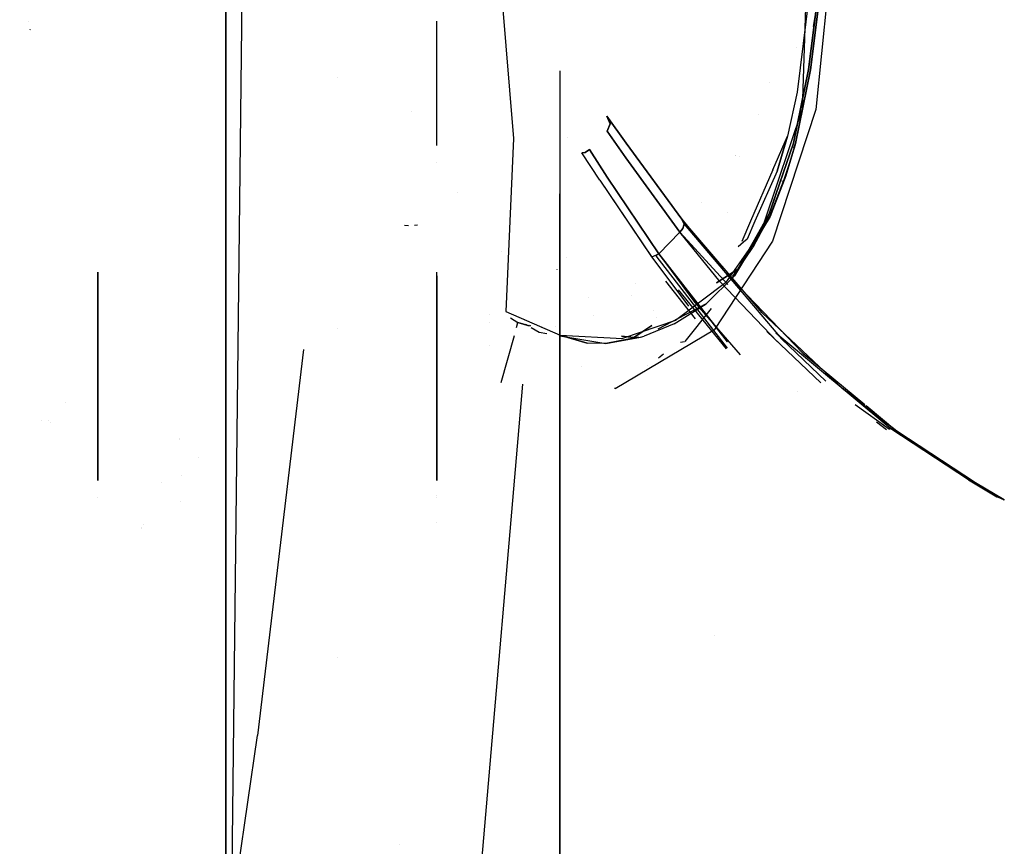
# Model space of a CAD drawing. Units: millimetres. Extents: x -1465 to 1524, y 835 to 8328.
# Drawn here: x 1025 to 1166, y 1734 to 1853 of the extents above; entities that cross this region are included whole.
import ezdxf

# ---------------------------------------------------------------- set-up
doc = ezdxf.new("R2010")
doc.units = ezdxf.units.MM
doc.layers.add('1', color=7, linetype='CONTINUOUS', true_color=0xffffff)
doc.layers.add('5', color=7, linetype='CONTINUOUS', true_color=0xffffff)

msp = doc.modelspace()

# ---------------------------------------------------------------- linework, layer by layer
at = {"layer": '1', "color": 18, "linetype": 'CONTINUOUS'}
for p, q in [((1054.528117, 1918.493003, 358.858801), (1054.528117, 1793.514937, 290.151574)), ((1092.851162, 1871.134728, 2003.325947), (1095.798135, 1835.950822, 1993.737705)), ((1137.941914, 1863.484518, 1955.969851), (1137.208104, 1840.164393, 1954.982765)), ((1138.708472, 1860.589474, 1955.169328), (1136.45947, 1842.615575, 1954.745539)), ((1141.362193, 1861.692804, 1941.818361), (1139.134288, 1840.133637, 1941.665418)), ((1054.528117, 1725.561351, 1370.242245), (1054.528117, 1858.165234, 1317.740567)), ((1138.096929, 1845.872372, 1954.574354), (1139.236808, 1854.933232, 1954.793938)), ((1139.236808, 1854.933232, 1954.793938), (1138.096929, 1845.872372, 1954.574354)), ((1139.385462, 1855.72812, 1940.362938), (1138.759857, 1852.026069, 1940.410958)), ((1139.476895, 1854.578227, 1954.509504), (1138.368487, 1845.836133, 1954.301722)), ((1138.368487, 1845.836133, 1954.301722), (1139.476895, 1854.578227, 1954.509504)), ((1026.142033, 1852.702587, 816.23552), (1026.142033, 1852.702587, 816.23552)), ((1026.142033, 1852.702587, 816.23552), (1026.142033, 1852.702587, 816.23552)), ((1084.792733, 1835.481656, 726.528131), (1084.792733, 1852.800101, 819.173016)), ((1084.792733, 1834.966398, 914.574272), (1084.792733, 1852.800101, 819.173016)), ((1026.42838, 1851.579754, 825.701252), (1026.480552, 1851.664576, 825.612903)), ((1026.452581, 1851.601238, 812.759705), (1026.452581, 1851.601238, 812.759705)), ((1136.373102, 1849.096913, 1949.635536), (1136.373102, 1849.096913, 1949.635536)), ((1102.437019, 1845.671147, 819.173016), (1102.437019, 1828.005761, 913.674988)), ((1102.437019, 1845.671147, 819.173016), (1102.437019, 1828.005761, 724.671043)), ((1102.437019, 1845.671147, 819.173016), (1102.437019, 1828.005761, 913.674988)), ((1102.437019, 1845.671147, 819.173016), (1102.437019, 1828.005761, 724.671043)), ((1135.966659, 1835.281104, 1954.490311), (1138.096929, 1845.872372, 1954.574354)), ((1138.096929, 1845.872372, 1954.574354), (1135.966659, 1835.281104, 1954.490311)), ((1138.368487, 1845.836133, 1954.301722), (1136.234283, 1835.242718, 1954.221971)), ((1136.234283, 1835.242718, 1954.221971), (1138.368487, 1845.836133, 1954.301722)), ((1070.532799, 1844.734911, 812.089515), (1070.532799, 1844.734911, 812.089515)), ((1132.576961, 1843.957257, 1957.935881), (1132.576961, 1843.957257, 1957.935881)), ((1136.45947, 1842.615575, 1954.745539), (1135.093927, 1836.296767, 1954.725035)), ((1081.190735, 1839.780133, 1988.027886), (1081.190735, 1839.780133, 1988.027886)), ((1081.190735, 1839.780133, 1988.027886), (1081.190735, 1839.780133, 1988.027886)), ((1111.935019, 1835.274428, 794.335939), (1109.18963, 1839.150399, 819.173016)), ((1109.654784, 1838.080615, 819.173016), (1109.18963, 1839.150399, 819.173016)), ((1109.18963, 1839.150399, 819.173016), (1109.654784, 1838.080615, 819.173016)), ((1109.18963, 1839.150399, 819.173016), (1111.935019, 1835.274428, 844.010092)), ((1111.935019, 1835.274428, 844.010092), (1109.18963, 1839.150399, 819.173016)), ((1109.18963, 1839.150399, 819.173016), (1111.935019, 1835.274428, 794.335939)), ((1130.860723, 1839.429755, 1958.4209), (1130.860723, 1839.429755, 1958.4209)), ((1137.208104, 1840.164393, 1954.982765), (1131.79913, 1824.076594, 1955.392575)), ((1139.134288, 1840.133637, 1941.665418), (1132.928491, 1821.243018, 1943.014987)), ((1109.2273, 1836.995333, 819.173016), (1109.654784, 1838.080615, 819.173016)), ((1109.654784, 1838.080615, 819.173016), (1109.2273, 1836.995333, 819.173016)), ((1111.897349, 1833.197564, 794.998921), (1109.2273, 1836.995333, 819.173016)), ((1109.2273, 1836.995333, 819.173016), (1111.897349, 1833.197564, 843.34711)), ((1111.897349, 1833.197564, 794.998921), (1109.2273, 1836.995333, 819.173016)), ((1109.2273, 1836.995333, 819.173016), (1111.897349, 1833.197564, 843.34711)), ((1132.974029, 1831.443518, 1954.898842), (1135.093927, 1836.296767, 1954.725035)), ((1135.093927, 1836.296767, 1954.725035), (1133.613825, 1831.265658, 1954.80419)), ((1133.613825, 1831.265658, 1954.80419), (1135.093927, 1836.296767, 1954.725035)), ((1095.798135, 1835.950822, 1993.737705), (1094.664454, 1811.148375, 1969.911464)), ((1103.574394, 1836.074008, 1982.588506), (1103.574394, 1836.074008, 1982.588506)), ((1119.917393, 1824.389189, 772.966959), (1111.935019, 1835.274428, 794.335939)), ((1111.935019, 1835.274428, 844.010092), (1119.917393, 1824.389189, 865.379073)), ((1111.935019, 1835.274428, 844.010092), (1119.917393, 1824.389189, 865.379073)), ((1111.935019, 1835.274428, 794.335939), (1119.917393, 1824.389189, 772.966959)), ((1132.480741, 1825.140923, 1954.762228), (1135.966659, 1835.281104, 1954.490311)), ((1135.966659, 1835.281104, 1954.490311), (1132.480741, 1825.140923, 1954.762228)), ((1136.234283, 1835.242718, 1954.221971), (1134.865999, 1830.623358, 1954.288967)), ((1136.234283, 1835.242718, 1954.221971), (1134.865999, 1830.623358, 1954.288967)), ((1136.00947, 1834.602704, 1954.24821), (1136.234283, 1835.242718, 1954.221971)), ((1136.234283, 1835.242718, 1954.221971), (1136.056066, 1834.590644, 1954.243906)), ((1105.584979, 1833.900422, 819.173016), (1106.051445, 1833.971471, 819.173016)), ((1106.051445, 1833.971471, 819.173016), (1105.584979, 1833.900422, 819.173016)), ((1108.158946, 1829.972237, 794.894494), (1105.584979, 1833.900422, 819.173016)), ((1108.158946, 1829.972237, 843.451597), (1105.584979, 1833.900422, 819.173016)), ((1106.051445, 1833.971471, 819.173016), (1106.687903, 1834.365815, 819.173016)), ((1106.687903, 1834.365815, 819.173016), (1106.051445, 1833.971471, 819.173016)), ((1109.240174, 1830.434531, 794.979014), (1106.687903, 1834.365815, 819.173016)), ((1106.687903, 1834.365815, 819.173016), (1109.240174, 1830.434531, 843.367018)), ((1109.240174, 1830.434531, 794.979014), (1106.687903, 1834.365815, 819.173016)), ((1106.687903, 1834.365815, 819.173016), (1109.240174, 1830.434531, 843.367018)), ((1127.585445, 1833.538295, 1950.419802), (1127.585445, 1833.538295, 1950.419802)), ((1127.585445, 1833.538295, 1950.419802), (1127.585445, 1833.538295, 1950.419802)), ((1127.618764, 1833.552122, 1950.401448), (1127.618764, 1833.552122, 1950.401448)), ((1127.618764, 1833.552122, 1950.401448), (1127.618764, 1833.552122, 1950.401448)), ((1135.483146, 1832.645625, 1954.315431), (1135.871649, 1833.940238, 1954.266317)), ((1135.871649, 1833.940238, 1954.266317), (1136.056066, 1834.590644, 1954.243906)), ((1084.792733, 1832.522775, 920.698905), (1084.792733, 1832.522775, 920.698905)), ((1119.665027, 1822.533816, 774.206497), (1111.897349, 1833.197564, 794.998921)), ((1111.897349, 1833.197564, 843.34711), (1119.665027, 1822.533816, 864.139594)), ((1111.897349, 1833.197564, 794.998921), (1119.665027, 1822.533816, 774.206497)), ((1111.897349, 1833.197564, 843.34711), (1119.665027, 1822.533816, 864.139594)), ((1128.149519, 1833.329767, 1950.696592), (1128.149519, 1833.329767, 1950.696592)), ((1132.589694, 1832.247067, 1952.133723), (1132.589694, 1832.247067, 1952.133723)), ((1134.625316, 1830.084056, 1954.429276), (1135.483146, 1832.645625, 1954.315431)), ((1135.364597, 1832.766833, 1954.323474), (1135.364597, 1832.766833, 1954.323474)), ((1132.974029, 1831.443518, 1954.898842), (1129.792483, 1824.084007, 1955.31056)), ((1133.613825, 1831.265658, 1954.80419), (1130.423388, 1824.092577, 1955.215751)), ((1133.613825, 1831.265658, 1954.80419), (1130.423388, 1824.092577, 1955.215751)), ((1132.660508, 1825.559348, 1942.23953), (1134.712605, 1831.604726, 1942.274734)), ((1132.660508, 1825.559348, 1942.23953), (1134.712605, 1831.604726, 1942.274734)), ((1108.158946, 1829.972237, 794.894494), (1115.633368, 1818.938702, 774.024643)), ((1108.158946, 1829.972237, 843.451597), (1115.596788, 1818.992702, 864.219249)), ((1109.240174, 1830.434531, 794.979014), (1116.646051, 1819.407672, 774.206497)), ((1109.240174, 1830.434531, 843.367018), (1116.646051, 1819.407672, 864.139594)), ((1116.646051, 1819.407672, 774.206497), (1109.240174, 1830.434531, 794.979014)), ((1109.240174, 1830.434531, 843.367018), (1116.646051, 1819.407672, 864.139594)), ((1132.84076, 1825.527642, 1954.619865), (1134.625316, 1830.084056, 1954.429276)), ((1134.865999, 1830.623358, 1954.288967), (1132.97992, 1825.751367, 1954.481571)), ((1134.865999, 1830.623358, 1954.288967), (1132.97992, 1825.751367, 1954.481571)), ((1134.336355, 1829.839559, 1954.443483), (1134.366496, 1829.925368, 1954.439965)), ((1087.806218, 1828.179251, 1981.582879), (1087.806218, 1828.179251, 1981.582879)), ((1087.806218, 1828.179251, 1981.582879), (1087.806218, 1828.179251, 1981.582879)), ((1102.437019, 1828.005761, 724.671043), (1102.437019, 1811.135794, 689.44196)), ((1102.437019, 1810.623139, 949.974634), (1102.437019, 1828.005761, 913.674988)), ((1102.437019, 1828.005761, 724.671043), (1102.437019, 1811.135794, 689.44196)), ((1102.437019, 1810.623139, 949.974634), (1102.437019, 1828.005761, 913.674988)), ((1122.77792, 1826.778479, 1960.671244), (1122.77792, 1826.778479, 1960.671244)), ((1122.77792, 1826.778479, 1960.671244), (1122.77792, 1826.778479, 1960.671244)), ((1126.499296, 1825.301043, 1958.900601), (1126.499296, 1825.301043, 1958.900601)), ((1130.167516, 1821.099942, 1955.136767), (1132.480741, 1825.140923, 1954.762228)), ((1132.480741, 1825.140923, 1954.762228), (1130.167516, 1821.099942, 1955.136767)), ((1132.656336, 1825.056762, 1954.639561), (1130.567319, 1821.10828, 1954.994476)), ((1132.656336, 1825.056762, 1954.639561), (1130.995833, 1822.309459, 1954.92132)), ((1132.97983, 1825.751134, 1954.481581), (1132.593155, 1824.752301, 1954.521067)), ((1132.97983, 1825.751134, 1954.481581), (1132.593155, 1824.752301, 1954.521067)), ((1132.656336, 1825.056762, 1954.639561), (1132.840628, 1825.527305, 1954.619879)), ((1118.802768, 1823.889569, 1962.871887), (1118.802768, 1823.889569, 1962.871887)), ((1118.802768, 1823.889569, 1962.871887), (1118.802768, 1823.889569, 1962.871887)), ((1119.917393, 1824.389189, 772.966959), (1120.248199, 1823.688239, 773.674585)), ((1120.248199, 1823.688239, 864.671446), (1119.917393, 1824.389189, 865.379073)), ((1119.917393, 1824.389189, 772.966959), (1125.912189, 1817.032069, 766.098)), ((1119.917393, 1824.389189, 772.966959), (1120.248199, 1823.688239, 773.674585)), ((1119.917393, 1824.389189, 865.379073), (1120.248199, 1823.688239, 864.671446)), ((1119.917393, 1824.389189, 772.966959), (1125.912189, 1817.032069, 766.098)), ((1131.469965, 1810.949057, 874.655642), (1119.917393, 1824.389189, 865.379073)), ((1120.248199, 1823.688239, 773.674585), (1120.237589, 1823.53279, 773.784317)), ((1120.237589, 1823.53279, 864.561714), (1120.248199, 1823.688239, 864.671446)), ((1120.248199, 1823.688239, 773.674585), (1120.237589, 1823.53279, 773.784317)), ((1120.248199, 1823.688239, 864.671446), (1120.237589, 1823.53279, 864.561714)), ((1120.248199, 1823.688239, 773.674585), (1134.218454, 1807.199925, 765.196301)), ((1129.792466, 1824.083967, 1955.310562), (1128.527173, 1821.157109, 1955.474302)), ((1130.423379, 1824.092557, 1955.215752), (1129.283428, 1821.529597, 1955.362804)), ((1130.423379, 1824.092557, 1955.215752), (1129.283428, 1821.529597, 1955.362804)), ((1132.593155, 1824.752301, 1954.521067), (1130.412834, 1821.113954, 1954.897646)), ((1130.412834, 1821.113954, 1954.897646), (1132.593155, 1824.752301, 1954.521067)), ((1131.799111, 1824.076537, 1955.392577), (1131.23858, 1822.409362, 1955.435045)), ((1080.156922, 1823.506564, 1973.128326), (1080.738783, 1823.492497, 1973.305114)), ((1082.006693, 1823.498458, 1972.563632), (1081.568956, 1823.489875, 1973.018892)), ((1116.646051, 1819.407672, 774.206497), (1119.665027, 1822.533816, 774.206497)), ((1116.646051, 1819.407672, 864.139594), (1119.665027, 1822.533816, 864.139594)), ((1116.646051, 1819.407672, 774.206497), (1119.665027, 1822.533816, 774.206497)), ((1119.665027, 1822.533816, 864.139594), (1116.646051, 1819.407672, 864.139594)), ((1120.081425, 1823.060721, 774.048068), (1119.665027, 1822.533816, 774.206497)), ((1120.081425, 1823.060721, 864.297964), (1119.665027, 1822.533816, 864.139594)), ((1119.665027, 1822.533816, 774.206497), (1120.081425, 1823.060721, 774.048068)), ((1120.081425, 1823.060721, 864.297964), (1119.665027, 1822.533816, 864.139594)), ((1125.430942, 1815.382212, 870.702423), (1119.665027, 1822.533816, 864.139594)), ((1126.530431, 1815.004066, 769.209187), (1119.665027, 1822.533816, 774.206497)), ((1125.430942, 1815.382212, 870.702423), (1119.665027, 1822.533816, 864.139594)), ((1120.237589, 1823.53279, 773.784317), (1120.081425, 1823.060721, 774.048068)), ((1120.081425, 1823.060721, 864.297964), (1120.237589, 1823.53279, 864.561714)), ((1120.081425, 1823.060721, 774.048068), (1120.237589, 1823.53279, 773.784317)), ((1120.081425, 1823.060721, 864.297964), (1120.237589, 1823.53279, 864.561714)), ((1131.23858, 1822.409362, 1955.435045), (1126.216173, 1815.220565, 1956.385382)), ((1132.928491, 1821.243018, 1943.014987), (1124.638557, 1808.564395, 1945.26542)), ((1130.410636, 1821.110286, 1954.898025), (1127.506375, 1816.263884, 1955.39964)), ((1127.506375, 1816.263884, 1955.39964), (1130.410636, 1821.110286, 1954.898025)), ((1127.946854, 1817.220658, 1955.496319), (1130.166136, 1821.097531, 1955.13699)), ((1130.166136, 1821.097531, 1955.13699), (1127.946854, 1817.220658, 1955.496319)), ((1128.768599, 1821.078267, 1955.497902), (1127.996627, 1820.40151, 1955.700477)), ((1129.283428, 1821.529597, 1955.362804), (1128.769194, 1821.078789, 1955.497746)), ((1130.266293, 1821.102435, 1955.045111), (1128.791619, 1818.662588, 1955.295337)), ((1130.565649, 1821.105123, 1954.994759), (1130.13947, 1820.299596, 1955.067165)), ((1130.701797, 1821.822977, 1954.971213), (1130.268042, 1821.10533, 1955.044814)), ((1094.005816, 1819.734259, 1973.299769), (1094.005816, 1819.734259, 1973.299769)), ((1094.005816, 1819.734259, 1973.299769), (1094.005816, 1819.734259, 1973.299769)), ((1116.646051, 1819.407672, 774.206497), (1115.633368, 1818.938702, 774.024643)), ((1116.646051, 1819.407672, 774.206497), (1115.633368, 1818.938702, 774.024643)), ((1116.646051, 1819.407672, 864.139594), (1116.182089, 1819.104403, 864.154734)), ((1116.646051, 1819.407672, 864.139594), (1116.182089, 1819.104403, 864.154734)), ((1116.646051, 1819.407672, 774.206497), (1121.800303, 1812.404364, 767.894186)), ((1116.646051, 1819.407672, 774.206497), (1121.800303, 1812.404364, 767.894186)), ((1116.646051, 1819.407672, 864.139594), (1126.498341, 1806.779097, 872.386108)), ((1126.498341, 1806.779097, 872.386108), (1116.646051, 1819.407672, 864.139594)), ((1127.297536, 1816.17392, 1955.548872), (1130.13947, 1820.299596, 1955.067165)), ((1103.450908, 1818.919764, 1969.067424), (1103.450908, 1818.919764, 1969.067424)), ((1103.450908, 1818.919764, 1969.067424), (1103.450908, 1818.919764, 1969.067424)), ((1115.633368, 1818.938702, 774.024643), (1120.910122, 1811.899001, 767.794099)), ((1116.182089, 1819.104403, 864.154734), (1126.427229, 1805.851151, 871.809359)), ((1036.165476, 1786.845017, 994.49809), (1036.165476, 1816.79675, 953.538992)), ((1036.165476, 1816.79675, 953.538992), (1036.165476, 1786.845017, 994.49809)), ((1084.792733, 1786.845017, 994.49809), (1084.792733, 1816.79675, 953.538992)), ((1101.998806, 1817.168683, 1966.160543), (1102.013826, 1817.130297, 1966.257103)), ((1124.926283, 1815.234032, 1956.383601), (1127.946854, 1817.220658, 1955.496319)), ((1127.946854, 1817.220658, 1955.496319), (1124.926283, 1815.234032, 1956.383601)), ((1125.912189, 1817.032069, 766.098), (1137.298584, 1805.154294, 763.706483)), ((1125.912189, 1817.032069, 766.098), (1137.298584, 1805.154294, 763.706483)), ((1127.946854, 1817.220658, 1955.496319), (1127.215147, 1816.054314, 1955.562837)), ((1127.23982, 1816.179712, 1955.549977), (1127.946854, 1817.220658, 1955.496319)), ((1036.165476, 1816.269509, 684.086036), (1036.165476, 1786.845027, 643.847955)), ((1036.165476, 1816.269509, 684.086036), (1036.165476, 1786.845027, 643.847955)), ((1084.792733, 1816.269509, 684.086036), (1084.792733, 1786.845027, 643.847955)), ((1121.913993, 1810.09381, 767.436583), (1117.639646, 1815.489241, 770.97167)), ((1126.216173, 1815.220565, 1956.385382), (1119.031429, 1809.854954, 1958.335407)), ((1127.506375, 1816.263884, 1955.39964), (1123.419523, 1812.249631, 1956.378467)), ((1123.419523, 1812.249631, 1956.378467), (1127.506375, 1816.263884, 1955.39964)), ((1125.430942, 1815.382212, 870.702423), (1133.657715, 1806.775059, 872.386898)), ((1127.235293, 1816.173047, 1955.55032), (1127.215147, 1816.054314, 1955.562837)), ((1127.316777, 1815.362576, 1944.058755), (1127.346396, 1815.375775, 1943.776377)), ((1127.316777, 1815.362576, 1944.058755), (1127.346396, 1815.375775, 1943.776377)), ((1113.231418, 1815.078489, 1954.086245), (1113.231418, 1815.078489, 1954.086245)), ((1118.866174, 1814.256668, 769.563729), (1118.866174, 1814.256668, 769.563729)), ((1119.416364, 1814.252263, 866.957164), (1126.284383, 1805.744046, 871.742408)), ((1106.474225, 1813.102144, 1960.037286), (1106.474225, 1813.102144, 1960.037286)), ((1106.474225, 1813.102144, 1960.037286), (1106.474225, 1813.102144, 1960.037286)), ((1112.768288, 1813.488922, 1962.637737), (1112.768288, 1813.488922, 1962.637737)), ((1112.768288, 1813.488922, 1962.637737), (1112.768288, 1813.488922, 1962.637737)), ((1121.800303, 1812.404364, 767.894186), (1128.310641, 1804.91957, 766.411829)), ((1094.664454, 1811.148375, 1969.911464), (1102.502346, 1807.713717, 1965.234406)), ((1102.437019, 1811.134242, 689.43872), (1102.437019, 1810.623139, 688.371398)), ((1102.437019, 1811.134242, 689.43872), (1102.437019, 1810.623139, 688.371398)), ((1115.839438, 1811.308058, 1955.854002), (1115.839438, 1811.308058, 1955.854002)), ((1123.419523, 1812.249631, 1956.378467), (1116.495703, 1808.605769, 1958.552144)), ((1118.816257, 1809.33544, 1957.742698), (1123.419523, 1812.249631, 1956.378467)), ((1120.388627, 1806.825608, 1944.58247), (1124.181902, 1811.536511, 1944.737874)), ((1120.388627, 1806.825608, 1944.58247), (1124.181902, 1811.536511, 1944.737874)), ((1142.918706, 1800.096005, 872.491755), (1131.469965, 1810.949057, 874.655642)), ((1142.918706, 1800.096005, 872.491755), (1131.469965, 1810.949057, 874.655642)), ((1092.402101, 1810.664705, 940.368772), (1092.402101, 1810.664705, 940.368772)), ((1092.402101, 1809.56037, 942.152333), (1092.402101, 1809.56037, 942.152333)), ((1095.368123, 1810.225433, 1968.65467), (1096.414924, 1809.531897, 1967.953093)), ((1096.221848, 1808.835295, 1966.878752), (1096.414924, 1809.531897, 1967.953093)), ((1098.040825, 1809.046902, 1967.070656), (1096.414924, 1809.531897, 1967.953093)), ((1096.414924, 1809.531897, 1967.953093), (1098.040825, 1809.046902, 1967.070656)), ((1097.40046, 1810.011497, 696.796959), (1097.40046, 1810.011497, 696.796959)), ((1102.437019, 1810.623139, 688.371398), (1102.437019, 1782.736643, 650.236462)), ((1102.437019, 1777.395219, 995.413996), (1102.437019, 1810.623139, 949.974634)), ((1102.437019, 1810.623139, 688.371398), (1102.437019, 1782.736643, 650.236462)), ((1102.437019, 1810.623139, 949.974634), (1102.437019, 1777.395219, 995.413996)), ((1107.31988, 1810.594131, 1959.210534), (1107.31988, 1810.594131, 1959.210534)), ((1107.31988, 1810.594131, 1959.210534), (1107.31988, 1810.594131, 1959.210534)), ((1119.031429, 1809.854954, 1958.335407), (1111.40275, 1807.268828, 1961.073287)), ((1116.283961, 1810.243448, 1958.795352), (1116.283961, 1810.243448, 1958.795352)), ((1116.283961, 1810.243448, 1958.795352), (1116.283961, 1810.243448, 1958.795352)), ((1070.532799, 1808.66454, 685.099176), (1070.532799, 1808.66454, 685.099176)), ((1097.52446, 1809.286806, 1967.376519), (1097.836705, 1809.104615, 1967.175663)), ((1098.12754, 1809.116649, 1967.144813), (1098.240436, 1809.046902, 1967.070656)), ((1098.240436, 1809.046902, 1967.070656), (1098.12754, 1809.116649, 1967.144813)), ((1098.298273, 1808.835295, 1966.878752), (1099.487424, 1808.14144, 1966.113813)), ((1099.487424, 1808.14144, 1966.113813), (1100.581107, 1807.958973, 1965.568377)), ((1099.752758, 1808.766572, 1966.297186), (1099.752758, 1808.766572, 1966.297186)), ((1099.752758, 1808.766572, 1966.297186), (1099.752758, 1808.766572, 1966.297186)), ((1101.779144, 1808.959673, 1959.25904), (1101.779144, 1808.959673, 1959.25904)), ((1110.349894, 1800.070733, 1949.559219), (1124.638557, 1808.564395, 1945.26542)), ((1113.031626, 1807.410926, 1959.877618), (1115.628182, 1809.118678, 1959.114888)), ((1115.628182, 1809.118678, 1959.114888), (1113.031626, 1807.410926, 1959.877618)), ((1118.816257, 1809.33544, 1957.742698), (1114.526153, 1807.569236, 1959.170468)), ((1139.884164, 1800.906874, 767.208563), (1132.110881, 1808.27008, 765.746574)), ((1094.031811, 1800.933808, 1954.69261), (1095.907952, 1807.702781, 1965.132122)), ((1102.427083, 1807.650996, 1964.647761), (1109.042048, 1806.547374, 1961.348779)), ((1102.502346, 1807.713717, 1965.234406), (1111.40275, 1807.268828, 1961.073287)), ((1106.354713, 1806.566924, 1962.558396), (1102.772496, 1807.635476, 1964.5026)), ((1102.772496, 1807.635476, 1964.5026), (1106.354713, 1806.566924, 1962.558396)), ((1109.042048, 1806.547374, 1961.348779), (1114.014983, 1807.421654, 1959.367163)), ((1113.720195, 1807.41906, 1959.490598), (1109.042048, 1806.547374, 1961.348779)), ((1111.264607, 1807.591321, 1960.73187), (1113.031626, 1807.410926, 1959.877618)), ((1113.031626, 1807.410926, 1959.877618), (1111.264607, 1807.591321, 1960.73187)), ((1114.014983, 1807.421654, 1959.367163), (1114.526153, 1807.569236, 1959.170468)), ((1119.746575, 1806.747322, 1946.184004), (1120.303795, 1806.815264, 1944.794075)), ((1119.746575, 1806.747322, 1946.184004), (1120.303795, 1806.815264, 1944.794075)), ((1149.907827, 1794.276208, 864.573814), (1133.412123, 1808.006734, 873.156823)), ((1134.218454, 1807.199925, 765.196301), (1140.568248, 1801.123188, 767.030207)), ((1065.671245, 1805.679668, 1962.011957), (1059.054136, 1750.275344, 1960.170634)), ((1065.671245, 1805.679668, 1962.011957), (1059.054136, 1750.275344, 1960.170634)), ((1092.402101, 1806.272327, 947.462699), (1092.402101, 1806.272327, 947.462699)), ((1109.042048, 1806.547374, 1961.348779), (1106.354713, 1806.566924, 1962.558396)), ((1109.042048, 1806.547374, 1961.348779), (1106.354713, 1806.566924, 1962.558396)), ((1116.597891, 1804.465026, 1946.945079), (1117.289865, 1805.038828, 1947.047699)), ((1116.597891, 1804.465026, 1946.945079), (1117.289865, 1805.038828, 1947.047699)), ((1137.298584, 1805.154294, 763.706483), (1146.18806, 1797.769892, 769.795065)), ((1105.539912, 1803.21923, 1953.622065), (1105.539912, 1803.21923, 1953.622065)), ((1105.539912, 1803.21923, 1953.622065), (1105.539912, 1803.21923, 1953.622065)), ((1115.059951, 1803.334622, 1946.159933), (1115.059951, 1803.334622, 1946.159933)), ((1087.575316, 1689.779729, 1947.850473), (1097.113339, 1800.688192, 1954.163101)), ((1110.349894, 1800.070733, 1949.559219), (1110.265255, 1800.054759, 1949.585803)), ((1136.563084, 1799.659722, 871.898184), (1136.563084, 1799.659722, 871.898184)), ((1136.563879, 1799.652746, 871.896713), (1136.563879, 1799.652746, 871.896713)), ((1150.776982, 1793.957919, 865.407921), (1142.918706, 1800.096005, 872.491755)), ((1142.918706, 1800.096005, 872.491755), (1150.776982, 1793.957919, 865.407921)), ((1031.530756, 1798.116538, 1957.449659), (1031.530756, 1798.116538, 1957.449659)), ((1031.530756, 1798.116538, 1957.449659), (1031.530756, 1798.116538, 1957.449659)), ((1144.79439, 1797.769892, 769.795065), (1149.732709, 1794.235677, 773.884274)), ((1146.371668, 1797.61737, 769.920822), (1150.776982, 1793.957919, 772.93811)), ((1028.028194, 1795.504288, 1957.726202), (1028.028194, 1795.504288, 1957.726202)), ((1029.032605, 1795.535382, 1957.724521), (1029.032605, 1795.535382, 1957.724521)), ((1029.032605, 1795.535382, 1957.724521), (1029.032605, 1795.535382, 1957.724521)), ((1029.387017, 1795.126169, 1957.619736), (1029.387017, 1795.126169, 1957.619736)), ((1029.387017, 1795.126169, 1957.619736), (1029.387017, 1795.126169, 1957.619736)), ((1147.866094, 1795.304719, 865.216741), (1149.282479, 1794.169094, 864.350254)), ((1149.907827, 1794.276208, 773.772277), (1149.732709, 1794.235677, 773.884274)), ((1149.907827, 1794.276208, 864.573814), (1149.745816, 1794.215159, 864.482727)), ((1150.079131, 1794.289798, 864.697374), (1149.907827, 1794.276208, 864.573814)), ((1149.907827, 1794.276208, 864.573814), (1150.079131, 1794.289798, 864.697374)), ((1150.392294, 1794.238299, 773.381926), (1149.907827, 1794.276208, 773.772277)), ((1161.052108, 1786.955088, 794.741966), (1149.907827, 1794.276208, 773.772277)), ((1150.392294, 1794.238299, 773.381926), (1149.907827, 1794.276208, 773.772277)), ((1161.052108, 1786.955088, 843.604065), (1149.907827, 1794.276208, 864.573814)), ((1150.776982, 1793.957919, 865.407921), (1150.079131, 1794.289798, 864.697374)), ((1150.079131, 1794.289798, 864.697374), (1150.776982, 1793.957919, 865.407921)), ((1150.776982, 1793.957919, 772.93811), (1150.392294, 1794.238299, 773.381926)), ((1150.776982, 1793.957919, 772.93811), (1150.392294, 1794.238299, 773.381926)), ((1162.083626, 1786.550015, 794.304945), (1150.776982, 1793.957919, 772.93811)), ((1162.083626, 1786.550015, 844.041087), (1150.776982, 1793.957919, 865.407921)), ((1150.776982, 1793.957919, 865.407921), (1162.083626, 1786.550015, 844.041087)), ((1162.083626, 1786.550015, 794.304945), (1150.776982, 1793.957919, 772.93811)), ((1047.814067, 1792.81826, 1946.316494), (1047.814067, 1792.81826, 1946.316494)), ((1047.856492, 1792.920904, 1945.156928), (1047.856492, 1792.920904, 1945.156928)), ((1054.528117, 1793.514937, 290.151574), (1054.528117, 1655.376405, 254.683591)), ((1050.533447, 1790.206233, 1945.227822), (1050.533447, 1790.206233, 1945.227822)), ((1050.533447, 1790.206233, 1945.227822), (1050.533447, 1790.206233, 1945.227822)), ((1048.133982, 1787.560134, 1952.451867), (1048.133982, 1787.560134, 1952.451867)), ((1048.133982, 1787.560134, 1952.451867), (1048.133982, 1787.560134, 1952.451867)), ((1161.052108, 1786.955088, 794.741966), (1165.110707, 1784.52751, 819.173016)), ((1161.052108, 1786.955088, 843.604065), (1165.110707, 1784.52751, 819.173016)), ((1045.305306, 1786.632954, 1953.263345), (1045.305306, 1786.632954, 1953.263345)), ((1063.634512, 1785.502337, 1958.167093), (1063.634512, 1785.502337, 1958.167093)), ((1166.195869, 1784.100026, 819.173016), (1162.083626, 1786.550015, 794.304945)), ((1162.083626, 1786.550015, 844.041087), (1166.195869, 1784.100026, 819.173016)), ((1162.083626, 1786.550015, 844.041087), (1166.195869, 1784.100026, 819.173016)), ((1166.195869, 1784.100026, 819.173016), (1162.083626, 1786.550015, 794.304945)), ((1036.165476, 1784.375724, 997.874857), (1036.165476, 1784.375724, 997.874857)), ((1036.165476, 1784.375724, 997.874857), (1036.165476, 1784.375724, 997.874857)), ((1084.792733, 1784.721995, 640.944702), (1084.792733, 1784.721995, 640.944702)), ((1084.792733, 1784.375724, 997.874857), (1084.792733, 1784.375724, 997.874857)), ((1165.236712, 1784.524411, 819.173016), (1165.110707, 1784.52751, 819.173016)), ((1165.110707, 1784.52751, 819.173016), (1165.236712, 1784.524411, 819.173016)), ((1166.195869, 1784.100026, 819.173016), (1165.236712, 1784.524411, 819.173016)), ((1165.236712, 1784.524411, 819.173016), (1166.195869, 1784.100026, 819.173016)), ((1047.942247, 1783.806092, 1946.450662), (1047.942247, 1783.806092, 1946.450662)), ((1047.942247, 1783.806092, 1946.450662), (1047.942247, 1783.806092, 1946.450662)), ((1102.437019, 1782.736371, 650.236091), (1102.437019, 1780.014464, 646.513868)), ((1102.437019, 1782.736371, 650.236091), (1102.437019, 1780.014464, 646.513868)), ((1042.387551, 1779.98764, 1945.494682), (1042.387551, 1779.98764, 1945.494682)), ((1042.424334, 1780.051018, 1946.506566), (1042.424334, 1780.051018, 1946.506566)), ((1042.733747, 1780.575197, 1952.924793), (1042.733747, 1780.575197, 1952.924793)), ((1084.792733, 1780.797981, 1001.717614), (1084.792733, 1780.797981, 1001.717614)), ((1102.437019, 1780.001863, 646.496636), (1102.437019, 1777.985039, 643.738617)), ((1102.437019, 1780.001863, 646.496636), (1102.437019, 1777.985039, 643.738617)), ((1102.437019, 1777.98495, 643.738496), (1102.437019, 1777.984937, 643.738478)), ((1102.437019, 1777.98495, 643.738496), (1102.437019, 1777.984937, 643.738478)), ((1102.437019, 1777.984907, 643.738438), (1102.437019, 1777.984882, 643.738403)), ((1102.437019, 1777.984907, 643.738438), (1102.437019, 1777.984882, 643.738403)), ((1102.437019, 1777.98487, 643.738386), (1102.437019, 1777.395219, 642.932035)), ((1102.437019, 1777.98487, 643.738386), (1102.437019, 1777.395219, 642.932035)), ((1102.437019, 1777.395219, 642.932035), (1102.437019, 1773.56753, 639.851907)), ((1102.437019, 1748.514276, 1018.654394), (1102.437019, 1777.395219, 995.413996)), ((1102.437019, 1773.56753, 639.851907), (1102.437019, 1777.395219, 642.932035)), ((1102.437019, 1777.395219, 995.413996), (1102.437019, 1748.514276, 1018.654394)), ((1102.437019, 1773.567493, 639.851877), (1102.437019, 1772.956644, 639.360329)), ((1102.437019, 1772.956644, 639.360329), (1102.437019, 1773.567493, 639.851877)), ((1102.437019, 1772.956609, 639.360301), (1102.437019, 1772.529233, 639.016393)), ((1102.437019, 1772.529233, 639.016393), (1102.437019, 1772.956609, 639.360301)), ((1102.437019, 1772.52923, 639.01639), (1102.437019, 1762.099483, 630.623608)), ((1102.437019, 1762.099483, 630.623608), (1102.437019, 1772.52923, 639.01639)), ((1124.685053, 1764.667814, 1884.133483), (1124.685053, 1764.667814, 1884.133483)), ((1124.685053, 1764.667814, 1884.133483), (1124.685053, 1764.667814, 1884.133483)), ((1102.437019, 1762.09942, 630.623557), (1102.437019, 1714.869708, 592.617966)), ((1102.437019, 1714.869708, 592.617966), (1102.437019, 1762.09942, 630.623557)), ((1070.532799, 1761.419859, 637.854584), (1070.532799, 1761.419859, 637.854584)), ((1024.943113, 1515.508145, 1937.748201), (1059.054136, 1750.275344, 1960.170634)), ((1024.943113, 1515.508145, 1937.748201), (1059.054136, 1750.275344, 1960.170634)), ((1102.437019, 1748.514182, 1018.654469), (1102.437019, 1748.514247, 1018.654417)), ((1102.437019, 1748.514247, 1018.654417), (1102.437019, 1748.514182, 1018.654469)), ((1102.437019, 1740.429683, 1025.160039), (1102.437019, 1748.514172, 1018.654478)), ((1102.437019, 1748.514172, 1018.654478), (1102.437019, 1740.429683, 1025.160039)), ((1102.437019, 1740.429647, 1025.160068), (1102.437019, 1740.429676, 1025.160044)), ((1102.437019, 1740.429676, 1025.160044), (1102.437019, 1740.429647, 1025.160068)), ((1102.437019, 1740.429568, 1025.160131), (1102.437019, 1740.429602, 1025.160104)), ((1102.437019, 1740.429602, 1025.160104), (1102.437019, 1740.429568, 1025.160131)), ((1102.437019, 1734.342251, 1030.058575), (1102.437019, 1740.429474, 1025.160207)), ((1102.437019, 1740.429474, 1025.160207), (1102.437019, 1734.342251, 1030.058575)), ((1079.430382, 1734.548818, 1950.3525), (1079.430382, 1734.548818, 1950.3525))]:
    msp.add_line(p, q, dxfattribs=at)
at = {"layer": '5', "color": 18, "linetype": 'CONTINUOUS'}
msp.add_line((1054.528117, 1655.376405, 254.683591), (1099.516273, 5498.155922, 188.029267), dxfattribs=at)

doc.saveas('drawing.dxf')
